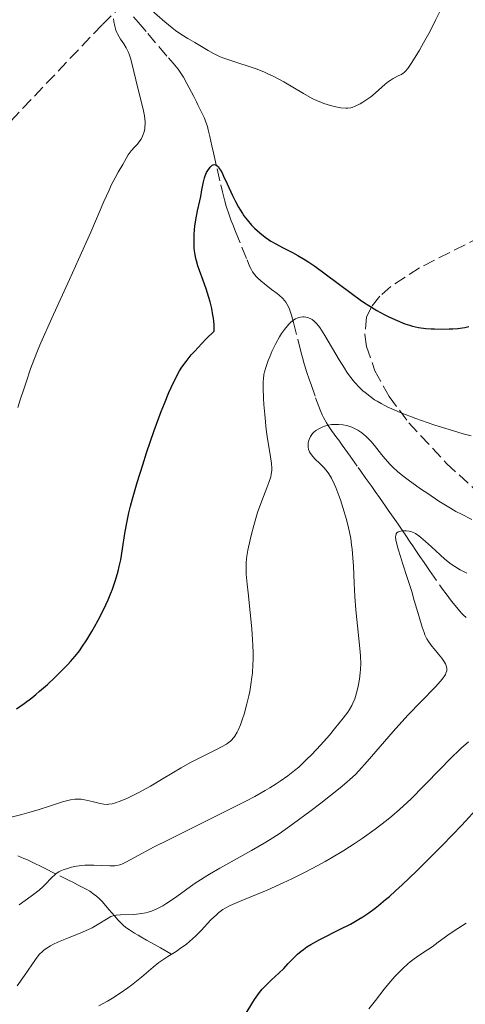
# Model space of a CAD drawing. Units: metres. Extents: x 661483 to 664939, y 4753465 to 4755860.
# Drawn here: x 661625 to 661688, y 4754393 to 4754533 of the extents above; entities that cross this region are included whole.
import ezdxf

# ---------------------------------------------------------------- set-up
doc = ezdxf.new("R2010")
doc.units = ezdxf.units.M
doc.header["$MEASUREMENT"] = 0
doc.linetypes.add('DGN Style 3', pattern=[2.435891, 1.739922, -0.695969])
for name, color, linetype, lineweight in [('Barranco lineal', 142, 'DGN Style 3', 13), ('Curva de nivel directora', 30, 'Continuous', 30), ('Curva de nivel intermedia', 30, 'Continuous', 0), ('Zona arbolada', 92, 'DGN Style 3', 0)]:
    doc.layers.add(name, color=color, linetype=linetype, lineweight=lineweight)

msp = doc.modelspace()

# ---------------------------------------------------------------- linework, layer by layer
at = {"layer": 'Barranco lineal', "color": 142, "linetype": 'DGN Style 3', "lineweight": 13}
for points in [[(661641.22, 4754533.22, 929.05), (661641.87, 4754532.46, 928.91), (661643.22, 4754530.87, 928.56), (661644.82, 4754528.99, 928.08), (661646.16, 4754527.4, 927.74), (661646.81, 4754526.64, 927.6), (661647.52, 4754525.79, 927.49), (661647.83, 4754525.37, 927.45), (661648.29, 4754524.67, 927.38), (661648.78, 4754523.79, 927.28), (661649.12, 4754523.15, 927.2), (661649.74, 4754521.93, 927.02), (661650.12, 4754521.18, 926.87), (661650.33, 4754520.75, 926.77), (661650.72, 4754519.98, 926.55), (661651.25, 4754518.86, 926.18), (661651.48, 4754518.27, 926), (661651.68, 4754517.66, 925.84), (661651.79, 4754517.22, 925.74), (661652.02, 4754516.25, 925.57), (661652.32, 4754514.95, 925.37), (661652.55, 4754513.94, 925.19), (661653.07, 4754511.67, 924.74), (661653.6, 4754509.39, 924.35), (661653.83, 4754508.39, 924.2), (661654.15, 4754507.1, 924.05), (661654.35, 4754506.38, 923.96), (661654.75, 4754505.13, 923.81), (661655.07, 4754504.3, 923.71), (661655.27, 4754503.8, 923.63), (661655.66, 4754502.81, 923.44), (661657.3, 4754498.78, 922.42), (661657.67, 4754497.89, 922.23), (661657.83, 4754497.53, 922.15), (661658.09, 4754497.06, 922.06), (661658.4, 4754496.63, 921.96), (661658.58, 4754496.42, 921.91), (661658.78, 4754496.21, 921.85), (661659.25, 4754495.78, 921.72), (661659.77, 4754495.36, 921.57), (661660.79, 4754494.59, 921.3), (661661.59, 4754493.99, 921.09), (661661.92, 4754493.72, 921.01), (661662.33, 4754493.33, 920.89), (661662.66, 4754492.95, 920.78), (661662.8, 4754492.75, 920.71), (661663, 4754492.43, 920.61), (661663.26, 4754491.92, 920.43), (661663.47, 4754491.35, 920.21), (661663.6, 4754490.92, 920.04), (661663.88, 4754489.88, 919.59), (661664.65, 4754486.89, 918.18), (661664.92, 4754485.84, 917.71), (661665.04, 4754485.4, 917.53), (661665.2, 4754484.78, 917.32), (661665.38, 4754484.18, 917.16), (661665.5, 4754483.77, 917.06), (661665.76, 4754482.96, 916.91), (661666.17, 4754481.72, 916.7), (661666.39, 4754481.1, 916.57), (661667.03, 4754479.23, 916.12), (661667.47, 4754478, 915.85), (661667.71, 4754477.39, 915.69), (661667.98, 4754476.8, 915.46), (661668.17, 4754476.42, 915.28)], [(661668.17, 4754476.42, 915.28), (661668.59, 4754475.68, 914.87), (661668.82, 4754475.31, 914.64), (661669.3, 4754474.6, 914.19), (661669.68, 4754474.08, 913.88), (661670.05, 4754473.56, 913.6), (661670.3, 4754473.21, 913.44), (661670.8, 4754472.51, 913.16), (661671.17, 4754471.98, 912.99), (661671.92, 4754470.93, 912.67), (661673.05, 4754469.36, 912.19), (661673.42, 4754468.84, 912.06), (661674.17, 4754467.79, 911.86), (661674.98, 4754466.66, 911.65), (661675.48, 4754465.95, 911.48), (661676.09, 4754465.09, 911.21), (661676.95, 4754463.87, 910.81), (661677.34, 4754463.31, 910.63), (661678.28, 4754461.95, 910.23), (661678.72, 4754461.31, 909.99), (661679.2, 4754460.6, 909.66), (661679.9, 4754459.56, 909.16), (661680.27, 4754459.03, 908.92), (661680.45, 4754458.76, 908.84), (661680.82, 4754458.23, 908.72), (661681.17, 4754457.71, 908.63), (661681.82, 4754456.74, 908.5), (661682.4, 4754455.89, 908.36), (661682.69, 4754455.46, 908.27), (661683.19, 4754454.73, 908.08), (661685.02, 4754452.09, 907.3), (661685.52, 4754451.41, 907.11), (661686.31, 4754450.41, 906.81), (661687.06, 4754449.5, 906.49), (661687.43, 4754449.04, 906.3), (661687.77, 4754448.63, 906.13), (661687.98, 4754448.41, 906.03), (661688.36, 4754448.06, 905.88)], [(661624.8, 4754414.29, 917.17), (661625.67, 4754413.92, 916.96), (661626.07, 4754413.75, 916.85), (661626.64, 4754413.49, 916.66), (661627.41, 4754413.12, 916.34), (661627.84, 4754412.91, 916.13), (661628.6, 4754412.53, 915.72), (661631.4, 4754411.13, 914.07), (661632.16, 4754410.75, 913.66), (661632.59, 4754410.54, 913.44), (661633.36, 4754410.15, 913.1), (661634.47, 4754409.58, 912.67), (661634.99, 4754409.27, 912.45), (661635.65, 4754408.82, 912.14), (661635.95, 4754408.58, 911.96), (661636.38, 4754408.19, 911.66), (661636.79, 4754407.77, 911.3), (661637.72, 4754406.69, 910.4), (661638.54, 4754405.72, 909.68), (661638.98, 4754405.22, 909.33), (661639.64, 4754404.55, 908.86), (661639.85, 4754404.36, 908.74), (661640.24, 4754404.04, 908.52), (661640.62, 4754403.78, 908.34), (661641.34, 4754403.35, 908.04), (661641.87, 4754403.04, 907.79), (661642.25, 4754402.83, 907.6), (661643.06, 4754402.36, 907.14), (661644.16, 4754401.73, 906.47), (661645.01, 4754401.25, 905.92), (661646.93, 4754400.15, 904.62)]]:
    msp.add_polyline3d(points, dxfattribs=at)
at = {"layer": 'Curva de nivel directora', "color": 30, "linetype": 'Continuous', "lineweight": 30, "flags": 128}
for points, elevation in [([(661650.04, 4754504.42), (661650.28, 4754505.72), (661650.61, 4754507.14), (661650.75, 4754507.77), (661650.91, 4754508.69), (661651.11, 4754509.85), (661651.26, 4754510.4), (661651.35, 4754510.66), (661651.57, 4754511.15), (661651.73, 4754511.44), (661651.96, 4754511.78), (661652.08, 4754511.92), (661652.34, 4754512.17), (661652.5, 4754512.26), (661652.7, 4754512.3), (661652.88, 4754512.24), (661653.08, 4754512.1), (661653.19, 4754511.98), (661653.42, 4754511.67), (661653.55, 4754511.47), (661653.76, 4754511.1), (661653.98, 4754510.65), (661654.49, 4754509.56), (661655.26, 4754507.9), (661655.67, 4754507.06), (661656.1, 4754506.25), (661656.32, 4754505.88), (661656.64, 4754505.35), (661656.86, 4754505.03), (661657.3, 4754504.44), (661657.95, 4754503.69), (661658.36, 4754503.27), (661659.13, 4754502.58), (661659.88, 4754501.98), (661660.35, 4754501.65), (661660.67, 4754501.44), (661661.38, 4754501.03), (661662.33, 4754500.53), (661663.77, 4754499.79), (661664.52, 4754499.38), (661665.53, 4754498.78), (661666.06, 4754498.44), (661666.91, 4754497.87), (661668.38, 4754496.8), (661672.07, 4754494.03), (661673.35, 4754493.11), (661673.98, 4754492.68), (661674.58, 4754492.29), (661675.72, 4754491.6), (661676.77, 4754491.02), (661677.42, 4754490.7), (661678.58, 4754490.16), (661679.69, 4754489.72), (661680.35, 4754489.5), (661680.78, 4754489.39), (661681.64, 4754489.2), (661682.68, 4754489.06), (661683.41, 4754489), (661683.91, 4754488.98), (661684.94, 4754488.95), (661685.98, 4754488.97), (661686.48, 4754488.99), (661687.22, 4754489.05), (661688.2, 4754489.18), (661688.77, 4754489.3)], 925), ([(661624.63, 4754435.11), (661625.7, 4754435.88), (661626.79, 4754436.71), (661627.34, 4754437.16), (661627.89, 4754437.62), (661628.99, 4754438.58), (661630.05, 4754439.56), (661630.71, 4754440.21), (661631.9, 4754441.42), (661632.28, 4754441.84), (661632.95, 4754442.61), (661633.53, 4754443.36), (661633.88, 4754443.85), (661634.58, 4754444.9), (661635.3, 4754446.09), (661635.67, 4754446.73), (661636.21, 4754447.71), (661636.97, 4754449.18), (661637.62, 4754450.59), (661638, 4754451.5), (661638.23, 4754452.11), (661638.64, 4754453.35), (661639.01, 4754454.62), (661639.18, 4754455.28), (661639.4, 4754456.27), (661639.66, 4754457.79), (661639.97, 4754459.96), (661640.19, 4754461.28), (661640.53, 4754462.9), (661640.77, 4754463.84), (661641.05, 4754464.89), (661641.73, 4754467.21), (661642.51, 4754469.72), (661643.06, 4754471.4), (661644.15, 4754474.58), (661645.13, 4754477.27), (661645.58, 4754478.43), (661646.23, 4754479.98), (661646.54, 4754480.68), (661647.17, 4754481.96), (661647.75, 4754483.02), (661648.08, 4754483.54), (661648.66, 4754484.37), (661649.4, 4754485.29), (661649.84, 4754485.79), (661650.9, 4754486.93), (661651.53, 4754487.57), (661652.62, 4754488.64), (661652.64, 4754489.21), (661652.63, 4754489.62), (661652.54, 4754490.49), (661652.47, 4754490.95), (661652.29, 4754491.89), (661652.06, 4754492.83), (661651.89, 4754493.45), (661651.52, 4754494.64), (661651.09, 4754495.83), (661650.55, 4754497.26), (661650.32, 4754497.94), (661650.12, 4754498.62), (661650.03, 4754498.96), (661649.93, 4754499.49), (661649.86, 4754500.03), (661649.82, 4754500.41), (661649.79, 4754501.17), (661649.81, 4754502.31), (661649.87, 4754503.05), (661649.92, 4754503.53), (661650.04, 4754504.42)], 925), ([(661656.93, 4754391.63), (661658.38, 4754393.94), (661658.84, 4754394.61), (661659.08, 4754394.92), (661659.46, 4754395.38), (661660.24, 4754396.21), (661660.78, 4754396.72), (661661.82, 4754397.67), (661662.53, 4754398.34), (661663.16, 4754399.01), (661663.99, 4754399.9), (661664.46, 4754400.35), (661664.99, 4754400.8), (661665.29, 4754401.03), (661665.79, 4754401.38), (661666.35, 4754401.72), (661667.63, 4754402.43), (661670.53, 4754403.88), (661671.96, 4754404.62), (661673.14, 4754405.29), (661673.72, 4754405.64), (661674.58, 4754406.22), (661675.48, 4754406.88), (661675.95, 4754407.25), (661676.95, 4754408.08), (661677.49, 4754408.55), (661678.36, 4754409.32), (661679.31, 4754410.2), (661681.38, 4754412.17), (661683.57, 4754414.33), (661685.03, 4754415.8), (661687.76, 4754418.63), (661690.29, 4754421.36)], 900)]:
    msp.add_lwpolyline(points, dxfattribs=dict(at, elevation=elevation))
at = {"layer": 'Curva de nivel intermedia', "color": 30, "linetype": 'Continuous', "lineweight": 0, "flags": 128}
for points, elevation in [([(661643.47, 4754534.39), (661645.64, 4754532.5), (661646.69, 4754531.65), (661647.18, 4754531.28), (661648.08, 4754530.66), (661648.89, 4754530.15), (661649.89, 4754529.58), (661650.36, 4754529.3), (661651.77, 4754528.44), (661652.57, 4754528), (661653.49, 4754527.57), (661654.02, 4754527.36), (661654.59, 4754527.16), (661655.86, 4754526.75), (661657.75, 4754526.14), (661658.75, 4754525.78), (661659.76, 4754525.38), (661660.26, 4754525.16), (661661.02, 4754524.79), (661662.51, 4754523.99), (661665.3, 4754522.36), (661666.56, 4754521.66), (661667.14, 4754521.38), (661667.51, 4754521.22), (661668.2, 4754520.94), (661669.13, 4754520.63), (661669.68, 4754520.49), (661670.6, 4754520.32), (661671.3, 4754520.25), (661671.6, 4754520.26), (661672.01, 4754520.32), (661672.21, 4754520.38), (661672.65, 4754520.55), (661673.34, 4754520.9), (661673.72, 4754521.11), (661674.3, 4754521.48), (661674.88, 4754521.9), (661675.16, 4754522.12), (661675.95, 4754522.81), (661676.91, 4754523.69), (661677.36, 4754524.06), (661677.59, 4754524.21), (661678.03, 4754524.48), (661678.84, 4754524.88), (661679.19, 4754525.06), (661679.46, 4754525.24), (661679.59, 4754525.35), (661679.78, 4754525.53), (661680.09, 4754525.9), (661680.66, 4754526.74), (661681.74, 4754528.49), (661682.35, 4754529.54), (661683.25, 4754531.18), (661684.05, 4754532.73), (661684.93, 4754534.52)], 930), ([(661641.77, 4754515.19), (661641.98, 4754515.44), (661642.27, 4754515.86), (661642.49, 4754516.29), (661642.59, 4754516.53), (661642.71, 4754516.93), (661642.79, 4754517.36), (661642.82, 4754517.59), (661642.84, 4754518.08), (661642.84, 4754518.35), (661642.81, 4754518.76), (661642.75, 4754519.2), (661642.57, 4754520.13), (661641.75, 4754523.28), (661641.02, 4754526.46), (661640.77, 4754527.38), (661640.63, 4754527.8), (661640.48, 4754528.17), (661640.15, 4754528.84), (661639.82, 4754529.4), (661639.38, 4754530.06), (661639.18, 4754530.37), (661638.95, 4754530.79), (661638.85, 4754531), (661638.71, 4754531.34), (661638.54, 4754531.9), (661638.41, 4754532.56), (661638.37, 4754532.93)], 930), ([(661624.78, 4754477.85), (661625.12, 4754478.94), (661625.69, 4754480.57), (661625.98, 4754481.43), (661626.61, 4754483.31), (661627.06, 4754484.54), (661627.68, 4754486.09), (661628.08, 4754487.03), (661629.63, 4754490.49), (661632.15, 4754495.99), (661633.42, 4754498.8), (661635.14, 4754502.71), (661637.01, 4754507.02), (661637.75, 4754508.67), (661638.06, 4754509.34), (661638.6, 4754510.41), (661639.04, 4754511.2), (661639.69, 4754512.3), (661640.46, 4754513.64), (661640.72, 4754514.04), (661640.86, 4754514.23), (661641.33, 4754514.74), (661641.77, 4754515.19)], 930), ([(661658.09, 4754444.91), (661657.98, 4754446.45), (661657.76, 4754448.76), (661657.45, 4754451.59), (661657.32, 4754452.78), (661657.2, 4754454.22), (661657.17, 4754454.81), (661657.17, 4754455.8), (661657.22, 4754456.4), (661657.27, 4754456.79), (661657.41, 4754457.62), (661657.73, 4754459.07), (661657.92, 4754459.87), (661658.25, 4754461.12), (661658.81, 4754462.96), (661659.39, 4754464.63), (661660.11, 4754466.47), (661660.39, 4754467.2), (661660.66, 4754468.01), (661660.74, 4754468.37), (661660.81, 4754468.92), (661660.82, 4754469.22), (661660.77, 4754469.9), (661660.58, 4754471.19), (661660.21, 4754473.42), (661660.03, 4754474.73), (661659.81, 4754476.84), (661659.71, 4754478.25), (661659.66, 4754479.13), (661659.61, 4754480.66), (661659.61, 4754481.54), (661659.63, 4754481.9), (661659.7, 4754482.52), (661659.78, 4754482.89), (661660, 4754483.64), (661660.32, 4754484.52), (661660.52, 4754485.01), (661660.84, 4754485.77), (661661.4, 4754486.91), (661661.93, 4754487.86), (661662.2, 4754488.31), (661662.62, 4754488.91), (661663.03, 4754489.43), (661663.23, 4754489.66), (661663.42, 4754489.86), (661663.8, 4754490.18), (661664.17, 4754490.41), (661664.41, 4754490.52), (661664.58, 4754490.58), (661664.9, 4754490.65), (661665.23, 4754490.68), (661665.39, 4754490.68), (661665.64, 4754490.65), (661666, 4754490.57), (661666.36, 4754490.41), (661666.53, 4754490.31), (661666.83, 4754490.09), (661666.98, 4754489.94), (661667.22, 4754489.69), (661667.61, 4754489.17), (661668.33, 4754488.04), (661670.36, 4754484.61), (661671.11, 4754483.41), (661671.48, 4754482.86), (661671.85, 4754482.35), (661672.56, 4754481.44), (661673.27, 4754480.68), (661673.74, 4754480.22), (661674.06, 4754479.95), (661674.7, 4754479.43), (661675.38, 4754478.95), (661675.74, 4754478.72), (661676.31, 4754478.39), (661677.28, 4754477.89), (661677.82, 4754477.64), (661679.04, 4754477.12), (661681.25, 4754476.28), (661682.85, 4754475.71), (661683.93, 4754475.35), (661685.97, 4754474.7), (661687.95, 4754474.12), (661689.11, 4754473.82)], 920), ([(661626.68, 4754408.56), (661627.46, 4754409.15), (661627.81, 4754409.43), (661628.4, 4754409.95), (661628.88, 4754410.43), (661629.4, 4754410.97), (661629.62, 4754411.21), (661630.05, 4754411.61), (661630.26, 4754411.78), (661630.61, 4754412), (661631.01, 4754412.21), (661631.24, 4754412.3), (661631.98, 4754412.56), (661632.4, 4754412.68), (661633.1, 4754412.83), (661633.87, 4754412.93), (661634.28, 4754412.96), (661634.7, 4754412.98), (661635.56, 4754412.98), (661637.85, 4754412.86), (661638.54, 4754412.86), (661638.83, 4754412.9), (661639.28, 4754413.02), (661639.53, 4754413.12), (661640.11, 4754413.4), (661641.37, 4754414.07), (661644.14, 4754415.55), (661646.18, 4754416.58), (661654.41, 4754420.65), (661657.15, 4754422.05), (661658.39, 4754422.72), (661659.87, 4754423.55), (661660.53, 4754423.94), (661661.45, 4754424.51), (661662.02, 4754424.89), (661663.07, 4754425.63), (661664.03, 4754426.37), (661664.63, 4754426.88), (661665.8, 4754427.97), (661666.45, 4754428.63), (661667.75, 4754430.01), (661668.98, 4754431.41), (661669.72, 4754432.29), (661670.95, 4754433.82), (661671.58, 4754434.67), (661671.82, 4754435.01), (661672.17, 4754435.58), (661672.33, 4754435.91), (661672.57, 4754436.55), (661672.9, 4754437.71), (661673.05, 4754438.35), (661673.25, 4754439.34), (661673.37, 4754440.23), (661673.41, 4754440.71), (661673.42, 4754441.55), (661673.38, 4754442.6), (661673.33, 4754443.22), (661673.1, 4754445.5), (661672.73, 4754449.15), (661672.59, 4754451.06), (661672.49, 4754452.92), (661672.39, 4754455.35), (661672.32, 4754456.55), (661672.21, 4754457.76), (661672.14, 4754458.36), (661672, 4754459.26), (661671.83, 4754460.18), (661671.7, 4754460.78), (661671.41, 4754461.98), (661670.91, 4754463.68), (661670.56, 4754464.73), (661670.33, 4754465.37), (661669.89, 4754466.49), (661669.67, 4754467.01), (661669.27, 4754467.84), (661668.91, 4754468.45), (661668.69, 4754468.76), (661668.23, 4754469.29), (661667.67, 4754469.84), (661666.94, 4754470.55), (661666.62, 4754470.89), (661666.29, 4754471.33), (661666.17, 4754471.55), (661666.04, 4754471.89), (661665.97, 4754472.25), (661665.96, 4754472.44), (661665.99, 4754472.81), (661666.03, 4754473), (661666.11, 4754473.29), (661666.3, 4754473.73), (661666.49, 4754474.01), (661666.59, 4754474.14), (661666.78, 4754474.34), (661666.99, 4754474.52), (661667.14, 4754474.63), (661667.48, 4754474.84), (661668.04, 4754475.1), (661668.31, 4754475.19), (661668.87, 4754475.34), (661669.3, 4754475.41), (661669.62, 4754475.44)], 915), ([(661669.62, 4754475.44), (661670.27, 4754475.45), (661670.92, 4754475.38), (661671.34, 4754475.29), (661671.62, 4754475.22), (661672.16, 4754475.04), (661672.74, 4754474.77), (661673.02, 4754474.62), (661673.56, 4754474.26), (661673.92, 4754473.98), (661674.15, 4754473.77), (661674.61, 4754473.32), (661674.87, 4754473.05), (661675.38, 4754472.45), (661676.39, 4754471.17), (661676.89, 4754470.55), (661677.59, 4754469.77), (661677.99, 4754469.37), (661678.7, 4754468.74), (661679.6, 4754468.01), (661680.15, 4754467.6), (661681.91, 4754466.32), (661682.92, 4754465.63), (661684.52, 4754464.58), (661686.14, 4754463.58), (661686.93, 4754463.12), (661687.7, 4754462.7), (661689.16, 4754461.97)], 915), ([(661624.69, 4754395.85), (661625.75, 4754397.32), (661627.29, 4754399.58), (661627.69, 4754400.1), (661627.89, 4754400.33), (661628.28, 4754400.72), (661628.49, 4754400.9), (661628.84, 4754401.17), (661629.44, 4754401.55), (661629.78, 4754401.74), (661630.56, 4754402.11), (661631.97, 4754402.69), (661633.99, 4754403.49), (661634.92, 4754403.89), (661635.33, 4754404.1), (661636.06, 4754404.49), (661637.6, 4754405.47), (661637.98, 4754405.67), (661638.15, 4754405.74), (661638.51, 4754405.85), (661638.76, 4754405.89), (661639.36, 4754405.94), (661641.27, 4754405.99), (661641.99, 4754406.05), (661642.34, 4754406.1), (661642.97, 4754406.21), (661643.28, 4754406.29), (661643.76, 4754406.45), (661644.51, 4754406.77), (661645.35, 4754407.22), (661645.8, 4754407.49), (661646.29, 4754407.81), (661647.35, 4754408.55), (661649.83, 4754410.3), (661651.22, 4754411.22), (661651.96, 4754411.67), (661653.47, 4754412.56), (661657.96, 4754415.05), (661659.73, 4754416.08), (661660.57, 4754416.6), (661661.85, 4754417.43), (661663.9, 4754418.86), (661666.21, 4754420.56), (661667.77, 4754421.76), (661670.49, 4754423.92), (661671.48, 4754424.75), (661671.9, 4754425.12), (661672.67, 4754425.84), (661673.17, 4754426.36), (661674.32, 4754427.64), (661678.05, 4754431.93), (661680.11, 4754434.22), (661681.99, 4754436.19), (661684.02, 4754438.25), (661684.75, 4754439.05), (661685.11, 4754439.5), (661685.25, 4754439.71), (661685.43, 4754440), (661685.51, 4754440.18), (661685.62, 4754440.52), (661685.64, 4754440.85), (661685.6, 4754441.06), (661685.56, 4754441.2), (661685.44, 4754441.5), (661685.3, 4754441.76), (661684.91, 4754442.32), (661684.46, 4754442.89), (661683.82, 4754443.65), (661683.52, 4754444.01), (661683.03, 4754444.69), (661682.82, 4754445.04), (661682.54, 4754445.62), (661682.41, 4754445.94), (661682.14, 4754446.7), (661681.69, 4754448.15), (661681.02, 4754450.49), (661680.66, 4754451.74), (661680.08, 4754453.58), (661679.35, 4754455.79), (661679.06, 4754456.7), (661678.73, 4754457.77), (661678.58, 4754458.3), (661678.41, 4754459.1), (661678.38, 4754459.51), (661678.39, 4754459.7), (661678.47, 4754459.93), (661678.56, 4754460.06), (661678.74, 4754460.2), (661678.93, 4754460.28), (661679.25, 4754460.36), (661679.42, 4754460.38), (661679.86, 4754460.38), (661680.31, 4754460.31), (661680.54, 4754460.25)], 910), ([(661680.54, 4754460.25), (661680.76, 4754460.17), (661681.2, 4754459.96), (661681.65, 4754459.67), (661681.96, 4754459.43), (661682.62, 4754458.87), (661683.45, 4754458.09), (661684.7, 4754456.94), (661685.36, 4754456.36), (661686.27, 4754455.64), (661686.76, 4754455.3), (661687.55, 4754454.82), (661688.45, 4754454.36)], 910), ([(661623.69, 4754419.74), (661625.38, 4754420.16), (661626.34, 4754420.42), (661627.83, 4754420.86), (661629.31, 4754421.34), (661631.12, 4754421.93), (661631.9, 4754422.14), (661632.25, 4754422.21), (661632.88, 4754422.3), (661633.44, 4754422.32), (661633.79, 4754422.3), (661634.5, 4754422.19), (661635.35, 4754421.98), (661636.5, 4754421.71), (661637.02, 4754421.62), (661637.49, 4754421.59), (661637.72, 4754421.6), (661638.18, 4754421.67), (661638.52, 4754421.76), (661639.32, 4754422.05), (661640.35, 4754422.48), (661640.94, 4754422.76), (661641.94, 4754423.25), (661643.6, 4754424.15), (661645.43, 4754425.23), (661647.97, 4754426.75), (661649.21, 4754427.46), (661650.97, 4754428.37), (661652.99, 4754429.36), (661653.79, 4754429.78), (661654.38, 4754430.12), (661654.63, 4754430.3), (661654.96, 4754430.56), (661655.11, 4754430.7), (661655.37, 4754431), (661655.56, 4754431.24), (661655.89, 4754431.8), (661656.05, 4754432.12), (661656.37, 4754432.86), (661656.68, 4754433.73), (661656.88, 4754434.38), (661657.29, 4754435.86), (661657.55, 4754436.99), (661657.68, 4754437.59), (661657.85, 4754438.57), (661658, 4754439.64), (661658.06, 4754440.2), (661658.14, 4754441.41), (661658.16, 4754442.06), (661658.16, 4754443.08), (661658.13, 4754444.16), (661658.09, 4754444.91)], 920), ([(661636.31, 4754393.01), (661637.52, 4754393.7), (661638.22, 4754394.12), (661639.31, 4754394.82), (661640.39, 4754395.57), (661640.91, 4754395.96), (661641.4, 4754396.34), (661642.32, 4754397.09), (661643.99, 4754398.51), (661644.81, 4754399.15), (661645.23, 4754399.45), (661646.09, 4754400.01), (661647.25, 4754400.74), (661647.84, 4754401.14), (661648.71, 4754401.78), (661649.14, 4754402.14), (661649.98, 4754402.92), (661650.78, 4754403.72), (661652.19, 4754405.2), (661652.96, 4754405.95), (661653.32, 4754406.26), (661653.88, 4754406.67), (661654.19, 4754406.86), (661654.89, 4754407.24), (661656.23, 4754407.83), (661658.64, 4754408.81), (661660.14, 4754409.44), (661662.43, 4754410.46), (661663.66, 4754411.04), (661665.56, 4754411.97), (661667.46, 4754412.96), (661668.39, 4754413.47), (661669.29, 4754413.99), (661671.02, 4754415.04), (661672.63, 4754416.08), (661673.63, 4754416.77), (661675.47, 4754418.08), (661677.08, 4754419.31), (661677.82, 4754419.91), (661678.91, 4754420.84), (661680.01, 4754421.84), (661680.57, 4754422.38), (661682.36, 4754424.19), (661684.82, 4754426.74), (661686.01, 4754427.95), (661687.68, 4754429.55), (661688.69, 4754430.47)], 905), ([(661624.97, 4754407.35), (661626.68, 4754408.56)], 915), ([(661674.58, 4754392.6), (661675.53, 4754393.77), (661676.76, 4754395.39), (661677.4, 4754396.18), (661678.27, 4754397.19), (661678.72, 4754397.67), (661679.41, 4754398.34), (661680.11, 4754398.97), (661680.46, 4754399.26), (661680.82, 4754399.54), (661681.54, 4754400.06), (661682.91, 4754400.97), (661683.55, 4754401.4), (661684.43, 4754402.05), (661685.79, 4754403.06), (661686.68, 4754403.67), (661688.39, 4754404.76)], 895)]:
    msp.add_lwpolyline(points, dxfattribs=dict(at, elevation=elevation))
at = {"layer": 'Zona arbolada', "color": 92, "linetype": 'DGN Style 3', "lineweight": 0}
for points in [[(661724.48, 4754539.18, 935.43), (661721.29, 4754532.62, 934.87), (661717.31, 4754526.11, 934.34), (661711.22, 4754517.85, 933.64), (661706.06, 4754511.88, 933.1), (661704.28, 4754510.2, 933), (661699.88, 4754507.07, 933.19), (661694.75, 4754504.22, 933.74), (661681.77, 4754497.65, 935.52), (661677.71, 4754494.99, 935.92), (661676.15, 4754493.61, 935.97), (661674.98, 4754492.18, 935.88), (661674.26, 4754490.69, 935.65), (661674.02, 4754488.17, 934.99), (661674.25, 4754486.51, 934.53), (661675.43, 4754483.03, 933.57)], [(661587.52, 4754474.14, 946.77), (661592.25, 4754485.42, 945.66), (661594.57, 4754489.84, 945.09), (661596.68, 4754492.97, 944.74), (661599.95, 4754496.82, 944.29), (661603.53, 4754500.31, 943.8), (661613.13, 4754508.28, 942.71), (661618.78, 4754513.15, 942.42), (661636.8, 4754532.15, 942.41), (661642.68, 4754537.8, 942.41)], [(661618.78, 4754513.15, 942.42), (661636.8, 4754532.15, 942.41), (661642.68, 4754537.8, 942.41)], [(661694.75, 4754504.22, 933.74), (661681.77, 4754497.65, 935.52), (661677.71, 4754494.99, 935.92), (661676.15, 4754493.61, 935.97), (661674.98, 4754492.18, 935.88), (661674.26, 4754490.69, 935.65), (661674.02, 4754488.17, 934.99), (661674.25, 4754486.51, 934.53), (661675.43, 4754483.03, 933.57), (661677.48, 4754479.4, 932.55), (661680.27, 4754475.65, 931.5), (661685.59, 4754469.91, 929.86), (661691.9, 4754464.19, 928.18)], [(661675.43, 4754483.03, 933.57), (661677.48, 4754479.4, 932.55), (661680.27, 4754475.65, 931.5), (661685.59, 4754469.91, 929.86), (661691.9, 4754464.19, 928.18)]]:
    msp.add_polyline3d(points, dxfattribs=at)

doc.saveas('drawing.dxf')
